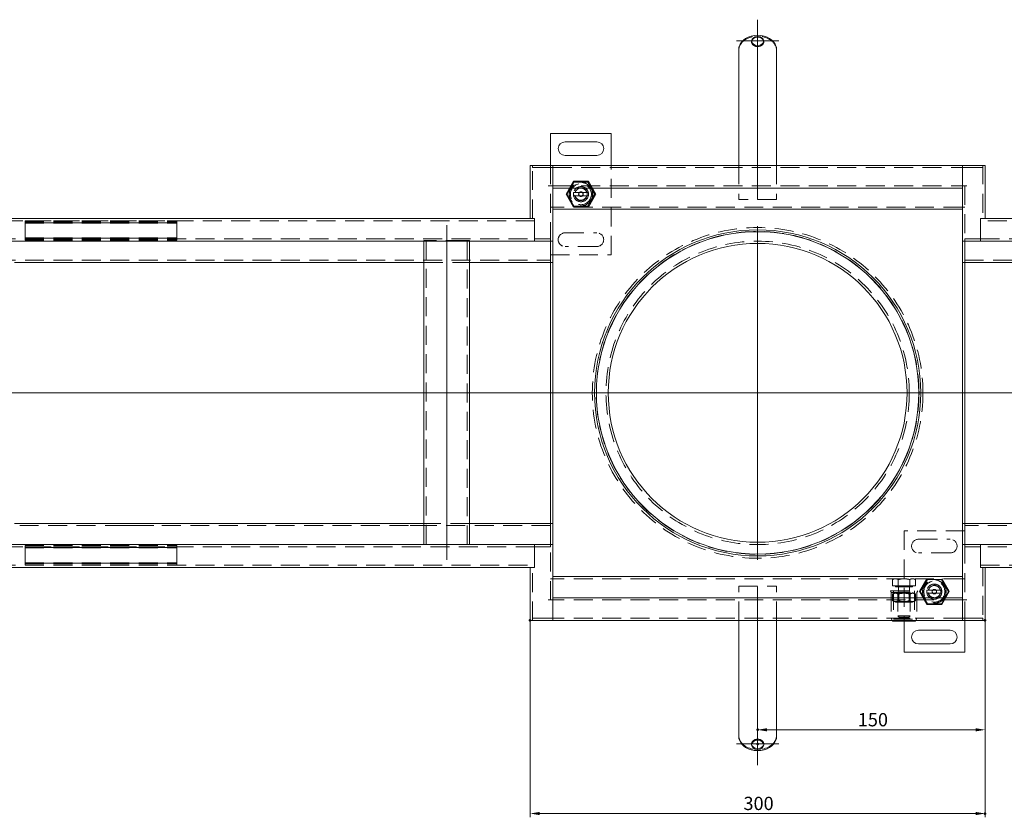
# Model space of a CAD drawing. Extents: x -101 to 30374, y -10540 to 12501.
# Drawn here: x 11839 to 12488, y -1411 to -886 of the extents above; entities that cross this region are included whole.
import ezdxf

# ---------------------------------------------------------------- set-up
doc = ezdxf.new("R2010")
doc.units = 0
doc.header["$LTSCALE"] = 25
for name, pattern in [('AUSGEZOGEN', [0]), ('GESTRICHELT', [0.75, 0.5, -0.25]), ('STRICHPUNKT', [1, 0.5, -0.25, 0, -0.25])]:
    doc.linetypes.add(name, pattern=pattern)
for name, color, linetype, lineweight in [('ACO_DIMENSION', 3, 'AUSGEZOGEN', 9), ('ACO_HIDDEN', 81, 'GESTRICHELT', 9), ('ACO_MITTE', 1, 'STRICHPUNKT', 9), ('ACO_VISIBLE ( NOTE )', 7, 'CONTINUOUS', 15), ('AM_BOR', 7, 'CONTINUOUS', 50)]:
    doc.layers.add(name, color=color, linetype=linetype, lineweight=lineweight)
doc.styles.add('Text poznámky (ISO)', font='TAHOMA.TTF')
doc.dimstyles.new('Výchozí (ISO)', dxfattribs={"dimscale": 2.5, "dimtxt": 3.5, "dimasz": 2.5, "dimexe": 1, "dimexo": 0, "dimgap": 0.762, "dimtad": 1, "dimrnd": 1e-08, "dimtxsty": 'Text poznámky (ISO)', "dimcen": 0.09, "dimdle": 10, "dimclrd": 256, "dimclre": 256, "dimclrt": 256, "dimazin": 2, "dimtfac": 1.001486, "dimtmove": 0, "dimatfit": 3, "dimfxl": 0, "dimtolj": 1, "dimlwd": -1, "dimlwe": -1, "dimarcsym": 0})

# ---------------------------------------------------------------- blocks, each defined once
blk = doc.blocks.new('*D954')
at = {"layer": 'ACO_DIMENSION'}
for p, q in [((12175.57, -1281.69), (12175.57, -1411.46)), ((12475.57, -1281.69), (12475.57, -1411.46)), ((12181.82, -1408.96), (12469.32, -1408.96))]:
    blk.add_line(p, q, dxfattribs=at)
for points in [[(12181.82, -1407.92), (12181.82, -1410), (12175.57, -1408.96)], [(12469.32, -1407.92), (12469.32, -1410), (12475.57, -1408.96)]]:
    blk.add_solid(points, dxfattribs=at)
at = {"layer": 'AM_BOR', "color": 0}
for p in [(12175.57, -1281.69), (12475.57, -1281.69), (12475.57, -1408.96)]:
    blk.add_point(p, dxfattribs=at)
at = {"layer": 'ACO_DIMENSION', "insert": (12316.25, -1397.94), "char_height": 8.75, "attachment_point": 1, "style": 'Text poznámky (ISO)'}
blk.add_mtext('\\A1;300', dxfattribs=at)
blk = doc.blocks.new('*D955')
at = {"layer": 'ACO_DIMENSION'}
for p, q in [((12475.57, -1281.69), (12475.57, -1356.28)), ((12469.32, -1353.78), (12331.82, -1353.78))]:
    blk.add_line(p, q, dxfattribs=at)
for points in [[(12331.82, -1352.74), (12331.82, -1354.82), (12325.57, -1353.78)], [(12469.32, -1352.74), (12469.32, -1354.82), (12475.57, -1353.78)]]:
    blk.add_solid(points, dxfattribs=at)
at = {"layer": 'AM_BOR', "color": 0}
for p in [(12475.57, -1281.69), (12325.57, -1353.78), (12325.57, -1363.05)]:
    blk.add_point(p, dxfattribs=at)
at = {"layer": 'ACO_DIMENSION', "insert": (12391.63, -1342.76), "char_height": 8.75, "attachment_point": 1, "style": 'Text poznámky (ISO)'}
blk.add_mtext('\\A1;150', dxfattribs=at)

msp = doc.modelspace()

# ---------------------------------------------------------------- linework, layer by layer
at = {"layer": 'ACO_HIDDEN'}
for p, q in [((12321.575, -899.69), (12321.575, -900.34)), ((12329.575, -899.69), (12329.575, -900.34)), ((12177.075, -981.694), (12177.075, -983.194)), ((12177.075, -1016.694), (12177.075, -981.694)), ((12178.575, -983.194), (12177.075, -983.194)), ((12178.575, -983.194), (12190.565, -983.194)), ((12189.075, -981.694), (12189.075, -995.184)), ((12190.565, -983.194), (12190.565, -981.694)), ((12190.575, -983.194), (12190.565, -983.194)), ((12190.575, -983.194), (12460.575, -983.194)), ((12229.075, -1040.694), (12229.075, -981.694)), ((12313.075, -981.694), (12313.075, -1004.194)), ((12338.075, -981.694), (12338.075, -1004.194)), ((12460.585, -983.194), (12460.575, -983.194)), ((12460.585, -981.694), (12460.585, -983.194)), ((12460.585, -983.194), (12472.575, -983.194)), ((12474.075, -983.194), (12472.575, -983.194)), ((12474.075, -983.194), (12474.075, -981.694)), ((12474.075, -981.694), (12474.075, -1016.694)), ((12199.26, -1000.694), (12204.167, -992.194)), ((12204.45, -992.683), (12199.825, -1000.694)), ((12204.167, -992.194), (12213.982, -992.194)), ((12213.7, -992.683), (12204.45, -992.683)), ((12218.325, -1000.694), (12213.7, -992.683)), ((12213.982, -992.194), (12218.89, -1000.694)), ((12189.075, -1031.694), (12189.075, -995.194)), ((12190.575, -995.194), (12460.575, -995.194)), ((12462.075, -995.194), (12462.075, -1031.694)), ((12204.167, -1009.194), (12199.26, -1000.694)), ((12199.825, -1000.694), (12204.45, -1008.705)), ((12204.176, -999.694), (12205.202, -999.694)), ((12205.202, -1001.694), (12204.176, -1001.694)), ((12205.202, -999.694), (12212.948, -999.694)), ((12212.948, -1001.694), (12205.202, -1001.694)), ((12212.948, -999.694), (12213.974, -999.694)), ((12213.974, -1001.694), (12212.948, -1001.694)), ((12213.7, -1008.705), (12218.325, -1000.694)), ((12218.89, -1000.694), (12213.982, -1009.194)), ((12338.075, -1004.194), (12313.075, -1004.194)), ((12190.575, -1009.194), (12189.075, -1009.194)), ((12460.575, -1009.194), (12190.575, -1009.194)), ((12204.45, -1008.705), (12213.7, -1008.705)), ((12462.075, -1009.194), (12460.575, -1009.194)), ((12178.575, -1018.194), (11692.575, -1018.194)), ((11842.575, -1018.23), (11842.575, -1018.194)), ((11842.575, -1018.23), (11942.575, -1018.23)), ((11842.575, -1018.23), (11842.575, -1019.733)), ((11842.575, -1018.99), (11942.575, -1018.99)), ((11942.575, -1018.194), (11942.575, -1018.23)), ((11942.575, -1019.733), (11942.575, -1018.23)), ((12958.575, -1018.194), (12472.575, -1018.194)), ((11842.575, -1019.351), (11942.575, -1019.351)), ((11942.575, -1019.494), (11842.575, -1019.494)), ((11842.575, -1019.733), (11942.575, -1019.733)), ((11842.575, -1020.054), (11842.575, -1019.733)), ((11842.575, -1020.054), (11842.575, -1029.203)), ((11942.575, -1019.733), (11942.575, -1020.054)), ((11942.575, -1029.203), (11942.575, -1020.054)), ((11692.575, -1030.194), (12178.575, -1030.194)), ((11842.575, -1029.525), (11842.575, -1029.203)), ((11842.575, -1029.525), (11942.575, -1029.525)), ((11842.575, -1029.525), (11842.575, -1031.028)), ((11942.575, -1029.764), (11842.575, -1029.764)), ((11842.575, -1029.907), (11942.575, -1029.907)), ((11842.575, -1030.267), (11942.575, -1030.267)), ((11842.575, -1031.028), (11942.575, -1031.028)), ((11842.575, -1031.064), (11842.575, -1031.028)), ((11842.575, -1031.064), (11942.575, -1031.064)), ((11942.575, -1029.203), (11942.575, -1029.525)), ((11942.575, -1031.028), (11942.575, -1029.525)), ((11942.575, -1031.028), (11942.575, -1031.064)), ((12105.575, -1031.694), (12105.575, -1031.194)), ((12105.575, -1031.194), (12108.575, -1031.194)), ((12107.075, -1031.194), (12107.075, -1231.694)), ((12132.575, -1031.194), (12108.575, -1031.194)), ((12132.575, -1031.194), (12135.575, -1031.194)), ((12134.075, -1231.694), (12134.075, -1031.194)), ((12135.575, -1031.194), (12135.575, -1031.694)), ((12178.575, -1030.194), (12187.575, -1030.194)), ((12187.575, -1030.194), (12189.075, -1030.194)), ((12189.075, -1031.694), (12189.075, -1030.194)), ((12198.575, -1026.194), (12219.575, -1026.194)), ((12462.075, -1030.194), (12463.575, -1030.194)), ((12462.075, -1030.194), (12462.075, -1031.694)), ((12463.575, -1030.194), (12472.575, -1030.194)), ((12472.575, -1030.194), (12958.575, -1030.194)), ((12219.575, -1035.194), (12198.575, -1035.194)), ((11692.575, -1044.194), (12189.075, -1044.194)), ((12189.075, -1040.694), (12229.075, -1040.694)), ((12462.075, -1044.194), (12958.575, -1044.194)), ((12105.575, -1045.694), (12135.575, -1045.694)), ((12189.075, -1219.194), (11692.575, -1219.194)), ((11902.522, -1219.204), (11902.522, -1219.194)), ((11907.522, -1219.204), (11902.522, -1219.204)), ((11905.522, -1219.204), (11905.522, -1219.194)), ((11907.522, -1219.204), (11907.522, -1219.194)), ((11910.022, -1219.204), (11907.522, -1219.204)), ((11910.022, -1219.204), (11910.022, -1219.194)), ((11922.522, -1219.204), (11910.022, -1219.204)), ((11922.522, -1219.204), (11922.522, -1219.194)), ((11927.522, -1219.204), (11922.522, -1219.204)), ((11927.522, -1219.204), (11927.522, -1219.194)), ((12084.075, -1219.204), (12084.075, -1219.194)), ((12109.075, -1219.204), (12084.075, -1219.204)), ((12135.575, -1217.694), (12105.575, -1217.694)), ((12109.075, -1219.204), (12109.075, -1219.194)), ((12958.575, -1219.194), (12462.075, -1219.194)), ((12422.075, -1222.694), (12422.075, -1282.244)), ((12462.075, -1222.694), (12422.075, -1222.694)), ((12178.575, -1233.194), (11692.575, -1233.194)), ((11842.575, -1232.324), (11942.575, -1232.324)), ((11842.575, -1232.36), (11842.575, -1232.324)), ((11842.575, -1232.36), (11942.575, -1232.36)), ((11842.575, -1232.36), (11842.575, -1233.863)), ((11842.575, -1233.12), (11942.575, -1233.12)), ((11942.575, -1232.324), (11942.575, -1232.36)), ((11942.575, -1233.863), (11942.575, -1232.36)), ((12187.575, -1233.194), (12178.575, -1233.194)), ((12189.075, -1233.194), (12187.575, -1233.194)), ((12189.075, -1268.194), (12189.075, -1231.694)), ((12189.075, -1233.194), (12189.075, -1231.694)), ((12431.575, -1228.194), (12452.575, -1228.194)), ((12462.075, -1231.694), (12462.075, -1268.194)), ((12462.075, -1231.694), (12462.075, -1233.194)), ((12463.575, -1233.194), (12462.075, -1233.194)), ((12472.575, -1233.194), (12463.575, -1233.194)), ((12958.575, -1233.194), (12472.575, -1233.194)), ((11842.575, -1233.481), (11942.575, -1233.481)), ((11942.575, -1233.624), (11842.575, -1233.624)), ((11842.575, -1233.863), (11942.575, -1233.863)), ((11842.575, -1234.184), (11842.575, -1233.863)), ((11842.575, -1234.184), (11842.575, -1243.333)), ((11942.575, -1233.863), (11942.575, -1234.184)), ((11942.575, -1243.333), (11942.575, -1234.184)), ((12452.575, -1237.194), (12431.575, -1237.194)), ((11692.575, -1245.194), (12178.575, -1245.194)), ((11842.575, -1243.655), (11842.575, -1243.333)), ((11842.575, -1243.655), (11942.575, -1243.655)), ((11842.575, -1243.655), (11842.575, -1245.158)), ((11942.575, -1243.894), (11842.575, -1243.894)), ((11842.575, -1244.037), (11942.575, -1244.037)), ((11842.575, -1244.397), (11942.575, -1244.397)), ((11842.575, -1245.158), (11942.575, -1245.158)), ((11842.575, -1245.194), (11842.575, -1245.158)), ((11942.575, -1243.333), (11942.575, -1243.655)), ((11942.575, -1245.158), (11942.575, -1243.655)), ((11942.575, -1245.158), (11942.575, -1245.194)), ((12472.575, -1245.194), (12958.575, -1245.194)), ((12177.075, -1281.694), (12177.075, -1246.694)), ((12474.075, -1246.694), (12474.075, -1281.694)), ((12189.075, -1254.194), (12190.575, -1254.194)), ((12460.575, -1254.194), (12190.575, -1254.194)), ((12313.075, -1259.194), (12338.075, -1259.194)), ((12313.075, -1281.694), (12313.075, -1259.194)), ((12338.075, -1281.694), (12338.075, -1259.194)), ((12415.575, -1254.194), (12414.569, -1254.774)), ((12414.569, -1258.894), (12414.569, -1254.774)), ((12418.322, -1258.894), (12414.569, -1258.894)), ((12416.375, -1258.894), (12416.375, -1259.494)), ((12418.322, -1258.894), (12418.322, -1254.774)), ((12425.827, -1258.894), (12418.322, -1258.894)), ((12425.827, -1258.894), (12425.827, -1254.774)), ((12429.58, -1258.894), (12425.827, -1258.894)), ((12427.775, -1258.894), (12427.775, -1259.494)), ((12428.575, -1254.194), (12429.58, -1254.774)), ((12429.58, -1258.894), (12429.58, -1254.774)), ((12432.26, -1262.694), (12437.167, -1254.194)), ((12437.45, -1254.683), (12432.825, -1262.694)), ((12446.7, -1254.683), (12437.45, -1254.683)), ((12451.325, -1262.694), (12446.7, -1254.683)), ((12446.982, -1254.194), (12451.89, -1262.694)), ((12460.575, -1254.194), (12462.075, -1254.194)), ((12413.075, -1262.244), (12431.075, -1262.244)), ((12413.575, -1263.244), (12413.075, -1262.244)), ((12413.575, -1263.244), (12430.575, -1263.244)), ((12413.575, -1263.244), (12413.575, -1280.244)), ((12416.425, -1263.244), (12414.569, -1264.315)), ((12414.569, -1268.673), (12414.569, -1264.315)), ((12415.075, -1262.244), (12415.075, -1280.744)), ((12416.375, -1259.494), (12427.775, -1259.494)), ((12418.413, -1262.477), (12418.075, -1263.244)), ((12418.075, -1263.244), (12418.075, -1278.727)), ((12418.751, -1263.635), (12418.075, -1263.244)), ((12418.322, -1268.673), (12418.322, -1264.315)), ((12418.413, -1259.494), (12418.413, -1262.477)), ((12418.413, -1262.477), (12425.736, -1262.477)), ((12418.751, -1263.635), (12425.398, -1263.635)), ((12418.751, -1269.353), (12418.751, -1263.635)), ((12425.398, -1263.635), (12426.075, -1263.244)), ((12425.398, -1269.353), (12425.398, -1263.635)), ((12425.736, -1259.494), (12425.736, -1262.477)), ((12425.736, -1262.477), (12426.075, -1263.244)), ((12425.827, -1268.673), (12425.827, -1264.315)), ((12426.075, -1263.244), (12426.075, -1278.727)), ((12427.725, -1263.244), (12429.58, -1264.315)), ((12429.075, -1262.244), (12429.075, -1280.744)), ((12429.58, -1268.673), (12429.58, -1264.315)), ((12430.575, -1263.244), (12431.075, -1262.244)), ((12430.575, -1263.244), (12430.575, -1280.244)), ((12437.167, -1271.194), (12432.26, -1262.694)), ((12432.825, -1262.694), (12437.45, -1270.705)), ((12437.176, -1261.694), (12438.202, -1261.694)), ((12438.202, -1263.694), (12437.176, -1263.694)), ((12438.202, -1261.694), (12445.948, -1261.694)), ((12445.948, -1263.694), (12438.202, -1263.694)), ((12445.948, -1261.694), (12446.974, -1261.694)), ((12446.974, -1263.694), (12445.948, -1263.694)), ((12446.7, -1270.705), (12451.325, -1262.694)), ((12451.89, -1262.694), (12446.982, -1271.194)), ((12460.575, -1268.194), (12190.575, -1268.194)), ((12416.425, -1269.744), (12414.569, -1268.673)), ((12416.425, -1269.744), (12427.725, -1269.744)), ((12418.751, -1269.353), (12418.075, -1269.744)), ((12425.398, -1269.353), (12418.751, -1269.353)), ((12425.398, -1269.353), (12426.075, -1269.744)), ((12427.725, -1269.744), (12429.58, -1268.673)), ((12446.982, -1271.194), (12437.167, -1271.194)), ((12437.45, -1270.705), (12446.7, -1270.705)), ((12462.075, -1281.694), (12462.075, -1268.204)), ((12418.075, -1278.727), (12426.075, -1278.727)), ((12418.841, -1279.494), (12418.075, -1278.727)), ((12425.308, -1279.494), (12426.075, -1278.727)), ((12177.075, -1280.194), (12178.575, -1280.194)), ((12177.075, -1280.194), (12177.075, -1281.694)), ((12190.565, -1280.194), (12178.575, -1280.194)), ((12190.565, -1280.194), (12190.575, -1280.194)), ((12190.565, -1281.694), (12190.565, -1280.194)), ((12460.575, -1280.194), (12190.575, -1280.194)), ((12413.575, -1280.244), (12430.575, -1280.244)), ((12414.3, -1281.694), (12413.575, -1280.244)), ((12415.075, -1280.744), (12429.075, -1280.744)), ((12425.308, -1279.494), (12418.841, -1279.494)), ((12429.85, -1281.694), (12430.575, -1280.244)), ((12460.575, -1280.194), (12460.585, -1280.194)), ((12472.575, -1280.194), (12460.585, -1280.194)), ((12460.585, -1280.194), (12460.585, -1281.694)), ((12472.575, -1280.194), (12474.075, -1280.194)), ((12474.075, -1281.694), (12474.075, -1280.194)), ((12321.575, -1363.698), (12321.575, -1363.047)), ((12329.575, -1363.698), (12329.575, -1363.047))]:
    msp.add_line(p, q, dxfattribs=at)
at = {"layer": 'ACO_HIDDEN', "flags": 128}
for points in [[(12313.327, -904.14), (12313.306, -904.222), (12313.285, -904.307), (12313.266, -904.394), (12313.247, -904.484), (12313.229, -904.576), (12313.213, -904.671), (12313.197, -904.767), (12313.182, -904.866), (12313.168, -904.967), (12313.155, -905.069), (12313.143, -905.173), (12313.132, -905.278), (12313.122, -905.385), (12313.113, -905.493), (12313.105, -905.603), (12313.098, -905.713), (12313.092, -905.824), (12313.087, -905.936), (12313.083, -906.048), (12313.08, -906.161), (12313.078, -906.273), (12313.076, -906.386), (12313.075, -906.498), (12313.075, -906.61)], [(12338.075, -906.61), (12338.074, -906.498), (12338.073, -906.386), (12338.072, -906.273), (12338.069, -906.161), (12338.066, -906.048), (12338.062, -905.936), (12338.057, -905.824), (12338.051, -905.713), (12338.044, -905.603), (12338.036, -905.493), (12338.028, -905.385), (12338.018, -905.278), (12338.007, -905.173), (12337.995, -905.069), (12337.982, -904.967), (12337.968, -904.866), (12337.953, -904.767), (12337.937, -904.671), (12337.92, -904.576), (12337.902, -904.484), (12337.883, -904.394), (12337.864, -904.307), (12337.843, -904.222), (12337.822, -904.14)], [(12416.445, -1254.194), (12416.37, -1254.195), (12416.295, -1254.198), (12416.22, -1254.203), (12416.145, -1254.21), (12416.071, -1254.219), (12415.996, -1254.23), (12415.921, -1254.242), (12415.845, -1254.257), (12415.77, -1254.274), (12415.694, -1254.293), (12415.618, -1254.314), (12415.542, -1254.336), (12415.465, -1254.361), (12415.387, -1254.388), (12415.309, -1254.417), (12415.23, -1254.448), (12415.151, -1254.481), (12415.071, -1254.516), (12414.99, -1254.553), (12414.908, -1254.593), (12414.825, -1254.635), (12414.741, -1254.679), (12414.655, -1254.725), (12414.569, -1254.774)], [(12418.322, -1254.774), (12418.235, -1254.725), (12418.15, -1254.679), (12418.066, -1254.635), (12417.983, -1254.593), (12417.901, -1254.553), (12417.82, -1254.516), (12417.74, -1254.481), (12417.661, -1254.448), (12417.582, -1254.417), (12417.504, -1254.388), (12417.426, -1254.361), (12417.349, -1254.336), (12417.273, -1254.314), (12417.197, -1254.293), (12417.121, -1254.274), (12417.046, -1254.257), (12416.97, -1254.242), (12416.895, -1254.23), (12416.82, -1254.219), (12416.745, -1254.21), (12416.671, -1254.203), (12416.596, -1254.198), (12416.521, -1254.195), (12416.445, -1254.194)], [(12422.075, -1254.194), (12421.924, -1254.195), (12421.774, -1254.198), (12421.624, -1254.203), (12421.475, -1254.21), (12421.325, -1254.219), (12421.175, -1254.23), (12421.025, -1254.242), (12420.874, -1254.257), (12420.724, -1254.274), (12420.572, -1254.293), (12420.42, -1254.314), (12420.267, -1254.336), (12420.113, -1254.361), (12419.958, -1254.388), (12419.802, -1254.417), (12419.644, -1254.448), (12419.485, -1254.481), (12419.325, -1254.516), (12419.163, -1254.553), (12418.999, -1254.593), (12418.833, -1254.635), (12418.665, -1254.679), (12418.495, -1254.725), (12418.322, -1254.774)], [(12425.827, -1254.774), (12425.655, -1254.725), (12425.484, -1254.679), (12425.316, -1254.635), (12425.15, -1254.593), (12424.986, -1254.553), (12424.824, -1254.516), (12424.664, -1254.481), (12424.505, -1254.448), (12424.347, -1254.417), (12424.191, -1254.388), (12424.036, -1254.361), (12423.882, -1254.336), (12423.729, -1254.314), (12423.577, -1254.293), (12423.426, -1254.274), (12423.275, -1254.257), (12423.124, -1254.242), (12422.974, -1254.23), (12422.824, -1254.219), (12422.675, -1254.21), (12422.525, -1254.203), (12422.375, -1254.198), (12422.225, -1254.195), (12422.075, -1254.194)], [(12427.704, -1254.194), (12427.629, -1254.195), (12427.554, -1254.198), (12427.479, -1254.203), (12427.404, -1254.21), (12427.329, -1254.219), (12427.254, -1254.23), (12427.179, -1254.242), (12427.104, -1254.257), (12427.028, -1254.274), (12426.952, -1254.293), (12426.876, -1254.314), (12426.8, -1254.336), (12426.723, -1254.361), (12426.645, -1254.388), (12426.567, -1254.417), (12426.489, -1254.448), (12426.409, -1254.481), (12426.329, -1254.516), (12426.248, -1254.553), (12426.166, -1254.593), (12426.083, -1254.635), (12425.999, -1254.679), (12425.914, -1254.725), (12425.827, -1254.774)], [(12429.58, -1254.774), (12429.494, -1254.725), (12429.409, -1254.679), (12429.325, -1254.635), (12429.242, -1254.593), (12429.16, -1254.553), (12429.079, -1254.516), (12428.998, -1254.481), (12428.919, -1254.448), (12428.84, -1254.417), (12428.762, -1254.388), (12428.685, -1254.361), (12428.608, -1254.336), (12428.531, -1254.314), (12428.455, -1254.293), (12428.379, -1254.274), (12428.304, -1254.257), (12428.229, -1254.242), (12428.154, -1254.23), (12428.079, -1254.219), (12428.004, -1254.21), (12427.929, -1254.203), (12427.854, -1254.198), (12427.779, -1254.195), (12427.704, -1254.194)], [(12418.322, -1264.315), (12418.144, -1264.217), (12417.973, -1264.129), (12417.807, -1264.051), (12417.645, -1263.982), (12417.487, -1263.923), (12417.332, -1263.872), (12417.18, -1263.829), (12417.031, -1263.795), (12416.883, -1263.769), (12416.736, -1263.75), (12416.591, -1263.738), (12416.445, -1263.735), (12416.3, -1263.738), (12416.155, -1263.75), (12416.008, -1263.769), (12415.86, -1263.795), (12415.711, -1263.829), (12415.559, -1263.872), (12415.404, -1263.923), (12415.246, -1263.982), (12415.084, -1264.051), (12414.918, -1264.129), (12414.746, -1264.217), (12414.569, -1264.315)], [(12425.827, -1264.315), (12425.473, -1264.217), (12425.13, -1264.129), (12424.797, -1264.051), (12424.473, -1263.982), (12424.157, -1263.923), (12423.848, -1263.872), (12423.544, -1263.829), (12423.245, -1263.795), (12422.949, -1263.769), (12422.656, -1263.75), (12422.365, -1263.738), (12422.075, -1263.735), (12421.784, -1263.738), (12421.493, -1263.75), (12421.2, -1263.769), (12420.904, -1263.795), (12420.605, -1263.829), (12420.301, -1263.872), (12419.992, -1263.923), (12419.676, -1263.982), (12419.352, -1264.051), (12419.02, -1264.129), (12418.677, -1264.217), (12418.322, -1264.315)], [(12429.58, -1264.315), (12429.403, -1264.217), (12429.231, -1264.129), (12429.065, -1264.051), (12428.903, -1263.982), (12428.745, -1263.923), (12428.591, -1263.872), (12428.439, -1263.829), (12428.289, -1263.795), (12428.141, -1263.769), (12427.995, -1263.75), (12427.849, -1263.738), (12427.704, -1263.735), (12427.559, -1263.738), (12427.413, -1263.75), (12427.266, -1263.769), (12427.119, -1263.795), (12426.969, -1263.829), (12426.817, -1263.872), (12426.662, -1263.923), (12426.504, -1263.982), (12426.343, -1264.051), (12426.176, -1264.129), (12426.005, -1264.217), (12425.827, -1264.315)], [(12414.569, -1268.673), (12414.746, -1268.771), (12414.918, -1268.859), (12415.084, -1268.937), (12415.246, -1269.006), (12415.404, -1269.065), (12415.559, -1269.116), (12415.711, -1269.158), (12415.86, -1269.193), (12416.008, -1269.219), (12416.155, -1269.238), (12416.3, -1269.249), (12416.445, -1269.253), (12416.591, -1269.249), (12416.736, -1269.238), (12416.883, -1269.219), (12417.031, -1269.193), (12417.18, -1269.158), (12417.332, -1269.116), (12417.487, -1269.065), (12417.645, -1269.006), (12417.807, -1268.937), (12417.973, -1268.859), (12418.144, -1268.771), (12418.322, -1268.673)], [(12418.322, -1268.673), (12418.677, -1268.771), (12419.02, -1268.859), (12419.352, -1268.937), (12419.676, -1269.006), (12419.992, -1269.065), (12420.301, -1269.116), (12420.605, -1269.158), (12420.904, -1269.193), (12421.2, -1269.219), (12421.493, -1269.238), (12421.784, -1269.249), (12422.075, -1269.253), (12422.365, -1269.249), (12422.656, -1269.238), (12422.949, -1269.219), (12423.245, -1269.193), (12423.544, -1269.158), (12423.848, -1269.116), (12424.157, -1269.065), (12424.473, -1269.006), (12424.797, -1268.937), (12425.13, -1268.859), (12425.473, -1268.771), (12425.827, -1268.673)], [(12425.827, -1268.673), (12426.005, -1268.771), (12426.176, -1268.859), (12426.343, -1268.937), (12426.504, -1269.006), (12426.662, -1269.065), (12426.817, -1269.116), (12426.969, -1269.158), (12427.119, -1269.193), (12427.266, -1269.219), (12427.413, -1269.238), (12427.559, -1269.249), (12427.704, -1269.253), (12427.849, -1269.249), (12427.995, -1269.238), (12428.141, -1269.219), (12428.289, -1269.193), (12428.439, -1269.158), (12428.591, -1269.116), (12428.745, -1269.065), (12428.903, -1269.006), (12429.065, -1268.937), (12429.231, -1268.859), (12429.403, -1268.771), (12429.58, -1268.673)], [(12313.075, -1356.778), (12313.075, -1356.89), (12313.076, -1357.002), (12313.078, -1357.115), (12313.08, -1357.227), (12313.083, -1357.34), (12313.087, -1357.452), (12313.092, -1357.564), (12313.098, -1357.675), (12313.105, -1357.785), (12313.113, -1357.894), (12313.122, -1358.002), (12313.132, -1358.109), (12313.143, -1358.215), (12313.155, -1358.319), (12313.168, -1358.421), (12313.182, -1358.522), (12313.197, -1358.62), (12313.213, -1358.717), (12313.229, -1358.812), (12313.247, -1358.904), (12313.266, -1358.994), (12313.285, -1359.081), (12313.306, -1359.166), (12313.327, -1359.248)], [(12337.822, -1359.248), (12337.843, -1359.166), (12337.864, -1359.081), (12337.883, -1358.994), (12337.902, -1358.904), (12337.92, -1358.812), (12337.937, -1358.717), (12337.953, -1358.62), (12337.968, -1358.522), (12337.982, -1358.421), (12337.995, -1358.319), (12338.007, -1358.215), (12338.018, -1358.109), (12338.028, -1358.002), (12338.036, -1357.894), (12338.044, -1357.785), (12338.051, -1357.675), (12338.057, -1357.564), (12338.062, -1357.452), (12338.066, -1357.34), (12338.069, -1357.227), (12338.072, -1357.115), (12338.073, -1357.002), (12338.074, -1356.89), (12338.075, -1356.778)]]:
    msp.add_lwpolyline(points, dxfattribs=at)
at = {"layer": 'ACO_HIDDEN'}
for centre, radius in [((12209.075, -1000.694), 7.8), ((12209.075, -1000.694), 7.65), ((12209.075, -1000.694), 6.938), ((12209.075, -1000.694), 5), ((12209.075, -1000.694), 4.188), ((12209.075, -1000.694), 1.5), ((12209.075, -1000.694), 1.4), ((12325.575, -1131.694), 109), ((12325.575, -1131.694), 106.394), ((12325.575, -1131.694), 100), ((12442.075, -1262.694), 7.8), ((12442.075, -1262.694), 7.65), ((12442.075, -1262.694), 6.938), ((12442.075, -1262.694), 5), ((12442.075, -1262.694), 4.188), ((12442.075, -1262.694), 1.5), ((12442.075, -1262.694), 1.4)]:
    msp.add_circle(centre, radius, dxfattribs=at)
for centre, radius, start, end in [((12209.075, -1000.694), 5, 11.536959, 168.463041), ((12209.075, -1000.694), 4, 14.477512, 165.522488), ((12209.075, -1000.694), 5, 168.463041, 191.536959), ((12209.075, -1000.694), 5, 191.536959, 348.463041), ((12209.075, -1000.694), 4, 194.477512, 345.522488), ((12209.075, -1000.694), 5, 348.463041, 11.536959), ((12198.575, -1030.694), 4.5, 90, 270), ((12219.575, -1030.694), 4.5, 270, 90), ((12431.575, -1232.694), 4.5, 90, 270), ((12452.575, -1232.694), 4.5, 270, 90), ((12442.075, -1262.694), 5, 11.536959, 168.463041), ((12442.075, -1262.694), 4, 14.477512, 165.522488), ((12442.075, -1262.694), 5, 168.463041, 191.536959), ((12442.075, -1262.694), 5, 191.536959, 348.463041), ((12442.075, -1262.694), 4, 194.477512, 345.522488), ((12442.075, -1262.694), 5, 348.463041, 11.536959)]:
    msp.add_arc(centre, radius, start, end, dxfattribs=at)
for centre, major_axis, start_param, end_param in [((12325.575, -906.039), (12.5, 0), 0.2013579, 2.9402347), ((12325.575, -900.34), (-4, 0), 6.176044, 9.5319192), ((12325.575, -1357.348), (-12.5, 0), 0.2013579, 2.9402347), ((12325.575, -1363.047), (4, 0), 6.176044, 9.5319192)]:
    msp.add_ellipse(centre, major_axis=major_axis, ratio=0.7598764, start_param=start_param, end_param=end_param, dxfattribs=at)
at = {"layer": 'ACO_MITTE', "linetype": 'Continuous'}
for p, q in [((12325.575, -885.69), (12325.575, -1004.148)), ((12311.575, -899.69), (12339.575, -899.69)), ((12120.575, -1241.694), (12120.575, -1021.194)), ((12325.575, -1021.694), (12325.575, -1241.694)), ((12977.334, -1131.694), (11666.206, -1131.694)), ((12325.575, -1259.405), (12325.575, -1377.047)), ((12339.575, -1363.047), (12311.575, -1363.047))]:
    msp.add_line(p, q, dxfattribs=at)
at = {"layer": 'ACO_VISIBLE ( NOTE )'}
for p, q in [((12313.075, -910.539), (12313.075, -905.825)), ((12338.075, -910.539), (12338.075, -905.825)), ((12313.075, -910.539), (12313.075, -914.44)), ((12313.075, -914.44), (12313.075, -921.489)), ((12338.075, -910.539), (12338.075, -914.44)), ((12338.075, -914.44), (12338.075, -921.489)), ((12313.075, -921.489), (12313.075, -926.049)), ((12338.075, -921.489), (12338.075, -926.049)), ((12313.075, -933.098), (12313.075, -926.049)), ((12338.075, -933.098), (12338.075, -926.049)), ((12313.075, -933.098), (12313.075, -936.999)), ((12338.075, -933.098), (12338.075, -936.999)), ((12313.075, -936.999), (12313.075, -944.049)), ((12338.075, -936.999), (12338.075, -944.049)), ((12313.075, -944.049), (12313.075, -948.608)), ((12338.075, -944.049), (12338.075, -948.608)), ((12313.075, -955.394), (12313.075, -948.608)), ((12338.075, -955.394), (12338.075, -948.608)), ((12313.075, -955.394), (12313.075, -957.729)), ((12313.075, -957.729), (12313.075, -961.265)), ((12338.075, -955.394), (12338.075, -957.729)), ((12338.075, -957.729), (12338.075, -961.265)), ((12189.075, -960.694), (12189.075, -981.694)), ((12229.075, -960.694), (12189.075, -960.694)), ((12198.575, -966.194), (12219.575, -966.194)), ((12229.075, -981.694), (12229.075, -960.694)), ((12313.075, -961.265), (12313.075, -981.694)), ((12338.075, -961.265), (12338.075, -981.694)), ((12219.575, -975.194), (12198.575, -975.194)), ((12175.575, -981.694), (12175.575, -1016.694)), ((12175.575, -981.694), (12178.575, -981.694)), ((12190.575, -981.694), (12178.575, -981.694)), ((12460.575, -981.694), (12190.575, -981.694)), ((12190.575, -981.694), (12190.575, -995.184)), ((12190.575, -984.694), (12190.575, -993.694)), ((12472.575, -981.694), (12460.575, -981.694)), ((12460.575, -995.184), (12460.575, -981.694)), ((12460.575, -993.694), (12460.575, -984.694)), ((12475.575, -981.694), (12472.575, -981.694)), ((12475.575, -1016.694), (12475.575, -981.694)), ((12187.565, -995.194), (12187.565, -995.184)), ((12187.565, -995.184), (12190.575, -995.184)), ((12187.575, -995.194), (12187.565, -995.194)), ((12187.575, -995.194), (12190.575, -995.194)), ((12189.075, -995.184), (12189.075, -995.194)), ((12190.575, -995.184), (12190.575, -996.694)), ((12460.575, -996.694), (12190.575, -996.694)), ((12190.575, -996.694), (12190.575, -1031.694)), ((12460.575, -995.184), (12460.575, -996.694)), ((12460.575, -995.184), (12463.585, -995.184)), ((12463.575, -995.194), (12460.575, -995.194)), ((12460.575, -1031.694), (12460.575, -996.694)), ((12463.585, -995.194), (12463.575, -995.194)), ((12463.585, -995.184), (12463.585, -995.194)), ((12460.575, -1010.694), (12190.575, -1010.694)), ((12175.575, -1016.694), (11692.575, -1016.694)), ((12178.575, -1016.694), (12175.575, -1016.694)), ((12178.575, -1016.694), (12178.575, -1031.694)), ((12472.575, -1031.694), (12472.575, -1016.694)), ((12475.575, -1016.694), (12472.575, -1016.694)), ((12958.575, -1016.694), (12475.575, -1016.694)), ((12178.575, -1028.694), (12178.575, -1019.694)), ((12472.575, -1019.694), (12472.575, -1028.694)), ((11692.575, -1031.694), (12178.575, -1031.694)), ((12105.575, -1231.694), (12105.575, -1031.694)), ((12135.575, -1031.694), (12135.575, -1231.694)), ((12178.575, -1031.694), (12187.575, -1031.694)), ((12190.575, -1031.694), (12187.575, -1031.694)), ((12189.075, -1033.194), (12189.075, -1031.694)), ((12189.075, -1033.194), (12189.075, -1031.694)), ((12190.575, -1031.694), (12190.575, -1033.194)), ((12463.575, -1031.694), (12460.575, -1031.694)), ((12460.575, -1033.194), (12460.575, -1031.694)), ((12462.075, -1031.694), (12462.075, -1033.194)), ((12462.075, -1031.694), (12462.075, -1033.194)), ((12463.575, -1031.694), (12472.575, -1031.694)), ((12472.575, -1031.694), (12958.575, -1031.694)), ((12189.075, -1042.694), (12189.075, -1033.194)), ((12189.075, -1042.694), (12189.075, -1033.194)), ((12190.575, -1033.194), (12190.575, -1042.694)), ((12460.575, -1042.694), (12460.575, -1033.194)), ((12462.075, -1033.194), (12462.075, -1042.694)), ((12462.075, -1033.194), (12462.075, -1042.694)), ((12189.075, -1042.694), (12189.075, -1045.694)), ((12189.075, -1042.694), (12189.075, -1045.694)), ((12190.575, -1045.694), (12190.575, -1042.694)), ((12460.575, -1042.694), (12460.575, -1045.694)), ((12462.075, -1045.694), (12462.075, -1042.694)), ((12462.075, -1045.694), (12462.075, -1042.694)), ((11835.575, -1045.694), (12105.575, -1045.694)), ((12135.575, -1045.694), (12189.075, -1045.694)), ((12189.075, -1047.063), (12189.075, -1045.694)), ((12190.575, -1045.694), (12189.075, -1045.694)), ((12189.075, -1047.063), (12189.075, -1045.694)), ((12189.075, -1131.563), (12189.075, -1047.063)), ((12189.075, -1131.563), (12189.075, -1047.063)), ((12190.575, -1045.694), (12190.575, -1047.063)), ((12190.575, -1047.063), (12190.575, -1131.694)), ((12460.575, -1045.694), (12462.075, -1045.694)), ((12460.575, -1047.063), (12460.575, -1045.694)), ((12460.575, -1131.694), (12460.575, -1047.063)), ((12462.075, -1045.694), (12462.075, -1047.063)), ((12462.075, -1045.694), (12462.075, -1047.063)), ((12462.075, -1045.694), (12515.575, -1045.694)), ((12462.075, -1047.063), (12462.075, -1131.563)), ((12462.075, -1047.063), (12462.075, -1131.563)), ((12189.075, -1131.825), (12189.075, -1131.563)), ((12190.575, -1131.694), (12189.075, -1131.694)), ((12189.075, -1216.325), (12189.075, -1131.825)), ((12189.075, -1216.325), (12189.075, -1131.825)), ((12190.575, -1131.694), (12190.575, -1216.325)), ((12460.575, -1131.694), (12462.075, -1131.694)), ((12460.575, -1216.325), (12460.575, -1131.694)), ((12462.075, -1131.563), (12462.075, -1131.825)), ((12462.075, -1131.825), (12462.075, -1216.325)), ((12462.075, -1131.825), (12462.075, -1216.325)), ((12105.575, -1217.694), (11835.575, -1217.694)), ((12189.075, -1217.694), (12135.575, -1217.694)), ((12189.075, -1217.694), (12189.075, -1216.325)), ((12189.075, -1217.694), (12189.075, -1216.325)), ((12189.075, -1217.694), (12189.075, -1220.694)), ((12190.575, -1217.694), (12189.075, -1217.694)), ((12189.075, -1217.694), (12189.075, -1220.694)), ((12190.575, -1216.325), (12190.575, -1217.694)), ((12190.575, -1220.694), (12190.575, -1217.694)), ((12460.575, -1217.694), (12460.575, -1216.325)), ((12460.575, -1217.694), (12462.075, -1217.694)), ((12460.575, -1217.694), (12460.575, -1220.694)), ((12462.075, -1216.325), (12462.075, -1217.694)), ((12462.075, -1216.325), (12462.075, -1217.694)), ((12462.075, -1220.694), (12462.075, -1217.694)), ((12462.075, -1220.694), (12462.075, -1217.694)), ((12515.575, -1217.694), (12462.075, -1217.694)), ((12189.075, -1230.194), (12189.075, -1220.694)), ((12189.075, -1230.194), (12189.075, -1220.694)), ((12190.575, -1220.694), (12190.575, -1230.194)), ((12460.575, -1230.194), (12460.575, -1220.694)), ((12462.075, -1220.694), (12462.075, -1230.194)), ((12462.075, -1220.694), (12462.075, -1230.194)), ((12178.575, -1231.694), (11692.575, -1231.694)), ((12178.575, -1231.694), (12178.575, -1246.694)), ((12187.575, -1231.694), (12178.575, -1231.694)), ((12187.575, -1231.694), (12190.575, -1231.694)), ((12189.075, -1231.694), (12189.075, -1230.194)), ((12189.075, -1231.694), (12189.075, -1230.194)), ((12190.575, -1230.194), (12190.575, -1231.694)), ((12190.575, -1231.694), (12190.575, -1266.694)), ((12460.575, -1231.694), (12460.575, -1230.194)), ((12460.575, -1231.694), (12463.575, -1231.694)), ((12460.575, -1266.694), (12460.575, -1231.694)), ((12462.075, -1230.194), (12462.075, -1231.694)), ((12462.075, -1230.194), (12462.075, -1231.694)), ((12472.575, -1231.694), (12463.575, -1231.694)), ((12472.575, -1246.694), (12472.575, -1231.694)), ((12958.575, -1231.694), (12472.575, -1231.694)), ((12178.575, -1243.694), (12178.575, -1234.694)), ((12472.575, -1234.694), (12472.575, -1243.694)), ((11692.575, -1246.694), (12175.575, -1246.694)), ((12175.575, -1246.694), (12178.575, -1246.694)), ((12175.575, -1246.694), (12175.575, -1281.694)), ((12460.575, -1252.694), (12190.575, -1252.694)), ((12472.575, -1246.694), (12475.575, -1246.694)), ((12475.575, -1281.694), (12475.575, -1246.694)), ((12475.575, -1246.694), (12958.575, -1246.694)), ((12187.565, -1268.204), (12187.565, -1268.194)), ((12187.565, -1268.194), (12187.575, -1268.194)), ((12190.575, -1268.204), (12187.565, -1268.204)), ((12187.575, -1268.194), (12190.575, -1268.194)), ((12190.575, -1268.204), (12190.575, -1266.694)), ((12190.575, -1266.694), (12460.575, -1266.694)), ((12190.575, -1268.204), (12190.575, -1281.694)), ((12190.575, -1269.694), (12190.575, -1278.694)), ((12460.575, -1268.204), (12460.575, -1266.694)), ((12463.575, -1268.194), (12460.575, -1268.194)), ((12463.585, -1268.204), (12460.575, -1268.204)), ((12460.575, -1281.694), (12460.575, -1268.204)), ((12460.575, -1278.694), (12460.575, -1269.694)), ((12462.075, -1268.204), (12462.075, -1268.194)), ((12463.575, -1268.194), (12463.585, -1268.194)), ((12463.585, -1268.194), (12463.585, -1268.204)), ((12175.575, -1281.694), (12178.575, -1281.694)), ((12178.575, -1281.694), (12190.575, -1281.694)), ((12190.575, -1281.694), (12460.575, -1281.694)), ((12313.075, -1302.123), (12313.075, -1281.694)), ((12338.075, -1302.123), (12338.075, -1281.694)), ((12414.575, -1282.244), (12414.3, -1281.694)), ((12414.575, -1282.244), (12429.575, -1282.244)), ((12422.075, -1282.244), (12422.075, -1302.694)), ((12429.575, -1282.244), (12429.85, -1281.694)), ((12460.575, -1281.694), (12472.575, -1281.694)), ((12462.075, -1302.694), (12462.075, -1281.694)), ((12475.575, -1281.694), (12472.575, -1281.694)), ((12431.575, -1288.194), (12452.575, -1288.194)), ((12452.575, -1297.194), (12431.575, -1297.194)), ((12313.075, -1305.658), (12313.075, -1302.123)), ((12338.075, -1305.658), (12338.075, -1302.123)), ((12422.075, -1302.694), (12462.075, -1302.694)), ((12313.075, -1307.994), (12313.075, -1305.658)), ((12313.075, -1307.994), (12313.075, -1314.78)), ((12338.075, -1307.994), (12338.075, -1305.658)), ((12338.075, -1307.994), (12338.075, -1314.78)), ((12313.075, -1319.339), (12313.075, -1314.78)), ((12338.075, -1319.339), (12338.075, -1314.78)), ((12313.075, -1326.389), (12313.075, -1319.339)), ((12338.075, -1326.389), (12338.075, -1319.339)), ((12313.075, -1330.289), (12313.075, -1326.389)), ((12313.075, -1330.289), (12313.075, -1337.339)), ((12338.075, -1330.289), (12338.075, -1326.389)), ((12338.075, -1330.289), (12338.075, -1337.339)), ((12313.075, -1341.898), (12313.075, -1337.339)), ((12313.075, -1348.948), (12313.075, -1341.898)), ((12338.075, -1341.898), (12338.075, -1337.339)), ((12338.075, -1348.948), (12338.075, -1341.898)), ((12313.075, -1352.848), (12313.075, -1348.948)), ((12338.075, -1352.848), (12338.075, -1348.948)), ((12313.075, -1352.848), (12313.075, -1357.563)), ((12338.075, -1352.848), (12338.075, -1357.563))]:
    msp.add_line(p, q, dxfattribs=at)
at = {"layer": 'ACO_VISIBLE ( NOTE )', "flags": 128}
for points in [[(12313.075, -905.825), (12313.075, -905.716), (12313.076, -905.608), (12313.078, -905.5), (12313.081, -905.392), (12313.084, -905.286), (12313.089, -905.18), (12313.094, -905.074), (12313.101, -904.97), (12313.108, -904.867), (12313.116, -904.765), (12313.126, -904.664), (12313.136, -904.564), (12313.147, -904.466), (12313.159, -904.369), (12313.172, -904.273), (12313.186, -904.179), (12313.2, -904.087), (12313.216, -903.996), (12313.232, -903.907), (12313.25, -903.819), (12313.268, -903.734), (12313.287, -903.65), (12313.307, -903.569), (12313.327, -903.49)], [(12337.822, -903.49), (12337.843, -903.569), (12337.862, -903.65), (12337.881, -903.734), (12337.9, -903.819), (12337.917, -903.907), (12337.933, -903.996), (12337.949, -904.087), (12337.964, -904.179), (12337.977, -904.273), (12337.99, -904.369), (12338.002, -904.466), (12338.013, -904.564), (12338.024, -904.664), (12338.033, -904.765), (12338.041, -904.867), (12338.049, -904.97), (12338.055, -905.074), (12338.06, -905.18), (12338.065, -905.286), (12338.068, -905.392), (12338.071, -905.5), (12338.073, -905.608), (12338.074, -905.716), (12338.075, -905.825)], [(12313.327, -1359.898), (12313.307, -1359.819), (12313.287, -1359.737), (12313.268, -1359.654), (12313.25, -1359.568), (12313.232, -1359.481), (12313.216, -1359.392), (12313.2, -1359.301), (12313.186, -1359.209), (12313.172, -1359.115), (12313.159, -1359.019), (12313.147, -1358.922), (12313.136, -1358.824), (12313.126, -1358.724), (12313.116, -1358.623), (12313.108, -1358.521), (12313.101, -1358.418), (12313.094, -1358.313), (12313.089, -1358.208), (12313.084, -1358.102), (12313.081, -1357.995), (12313.078, -1357.888), (12313.076, -1357.78), (12313.075, -1357.672), (12313.075, -1357.563)], [(12338.075, -1357.563), (12338.074, -1357.672), (12338.073, -1357.78), (12338.071, -1357.888), (12338.068, -1357.995), (12338.065, -1358.102), (12338.06, -1358.208), (12338.055, -1358.313), (12338.049, -1358.418), (12338.041, -1358.521), (12338.033, -1358.623), (12338.024, -1358.724), (12338.013, -1358.824), (12338.002, -1358.922), (12337.99, -1359.019), (12337.977, -1359.115), (12337.964, -1359.209), (12337.949, -1359.301), (12337.933, -1359.392), (12337.917, -1359.481), (12337.9, -1359.568), (12337.881, -1359.654), (12337.862, -1359.737), (12337.843, -1359.819), (12337.822, -1359.898)]]:
    msp.add_lwpolyline(points, dxfattribs=at)
at = {"layer": 'ACO_VISIBLE ( NOTE )'}
for radius in [107.5, 106.263, 98.5]:
    msp.add_circle((12325.575, -1131.694), radius, dxfattribs=at)
for centre, start, end in [((12198.575, -970.694), 90, 270), ((12219.575, -970.694), 270, 90), ((12431.575, -1292.694), 90, 270), ((12452.575, -1292.694), 270, 90)]:
    msp.add_arc(centre, 4.5, start, end, dxfattribs=at)
for centre, major_axis, start_param, end_param in [((12325.575, -905.389), (-12.5, 0), 3.3429506, 6.0818274), ((12325.575, -900.34), (4, 0), 0.1071413, 3.0344514), ((12325.575, -1357.998), (12.5, 0), 3.3429506, 6.0818274), ((12325.575, -1363.047), (-4, 0), 0.1071413, 3.0344514)]:
    msp.add_ellipse(centre, major_axis=major_axis, ratio=0.7598764, start_param=start_param, end_param=end_param, dxfattribs=at)
for centre, major_axis in [((12325.575, -899.69), (-4, 0)), ((12325.575, -1363.698), (4, 0))]:
    msp.add_ellipse(centre, major_axis=major_axis, ratio=0.7598764, dxfattribs=at)

# ---------------------------------------------------------------- dimensions: what is measured, and where the dimension line sits
at = {"layer": 'ACO_DIMENSION'}
for base, p1, p2, override, picture, middle in [((12475.575, -1408.96), (12175.575, -1281.694), (12475.575, -1281.694), {"dimdec": 2, "dimtp": 0, "dimtm": 0, "dimtdec": 2, "dimtofl": 0, "dimatfit": 1}, '*D954', (12325.575, -1408.96)), ((12325.575, -1353.778), (12475.575, -1281.694), (12325.575, -1363.047), {"dimdec": 2, "dimse2": 1, "dimtp": 0, "dimtm": 0, "dimtdec": 2, "dimtofl": 0, "dimatfit": 1}, '*D955', (12400.575, -1353.778))]:
    dim = msp.add_linear_dim(base=base, p1=p1, p2=p2, angle=180, dimstyle='Výchozí (ISO)', override=override, dxfattribs=at)
    dim.commit()
    dim.dimension.update_dxf_attribs({"geometry": picture, "text_midpoint": middle, "dimtype": 160})

doc.saveas('drawing.dxf')
